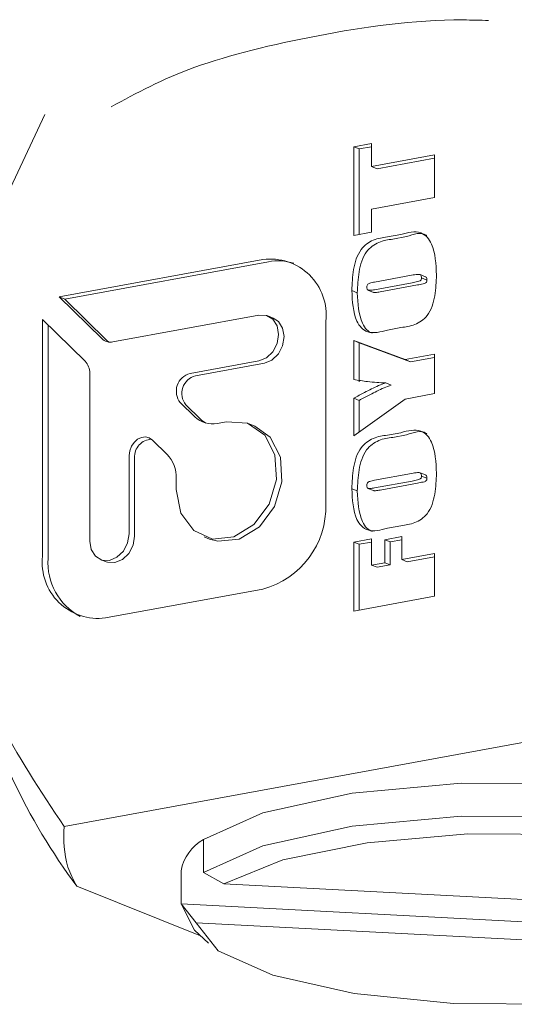
# Model space of a CAD drawing. Units: millimetres. Extents: x 0 to 672, y -1 to 558.
# Drawn here: x 213 to 215, y 138 to 142 of the extents above; entities that cross this region are included whole.
import ezdxf

# ---------------------------------------------------------------- set-up
doc = ezdxf.new("R2010")
doc.units = ezdxf.units.MM

msp = doc.modelspace()

# ---------------------------------------------------------------- linework, layer by layer
at = {"color": 7, "linetype": 'Continuous', "lineweight": 15}
for p, q in [((213.08088, 141.08768), (213.38461, 141.73497)), ((214.64885, 141.60308), (214.72203, 141.61649)), ((214.64885, 141.24041), (214.64885, 141.60308)), ((214.67127, 141.59411), (214.64885, 141.60308)), ((214.67127, 141.59411), (214.72203, 141.60341)), ((214.67127, 141.24451), (214.67127, 141.59411)), ((214.72203, 141.61649), (214.72203, 141.52246)), ((214.72203, 141.52246), (214.98009, 141.56976)), ((214.74445, 141.5135), (214.98009, 141.55668)), ((214.98009, 141.56976), (214.98009, 141.39514)), ((214.74445, 141.5135), (214.72203, 141.52246)), ((214.98009, 141.39514), (214.72203, 141.34784)), ((214.72203, 141.34784), (214.72203, 141.25382)), ((214.72203, 141.25382), (214.64885, 141.24041)), ((214.78667, 141.23432), (214.84228, 141.24451)), ((214.80909, 141.22535), (214.8647, 141.23554)), ((214.27731, 141.14205), (213.44409, 140.98935)), ((214.29973, 141.13308), (213.46651, 140.98038)), ((214.88561, 141.07783), (214.73461, 141.05016)), ((214.94277, 141.07174), (214.92034, 141.08071)), ((214.94859, 141.05804), (214.92617, 141.06701)), ((214.73461, 141.01882), (214.88801, 141.04693)), ((214.75703, 141.00985), (214.91044, 141.03796)), ((213.44409, 140.98935), (213.61841, 140.81865)), ((213.46651, 140.98038), (213.44409, 140.98935)), ((214.66357, 141.00615), (214.64114, 141.01512)), ((214.70734, 141.01687), (214.72976, 141.0079)), ((213.46651, 140.98038), (213.64083, 140.80968)), ((213.66395, 140.80507), (214.26121, 140.91453)), ((214.31973, 140.90224), (214.29731, 140.91121)), ((213.55011, 140.72674), (213.37579, 140.89743)), ((213.37579, 140.89743), (213.37579, 139.92885)), ((213.39821, 140.87548), (213.39821, 139.91988)), ((214.53489, 140.14128), (214.53489, 140.88983)), ((214.84228, 140.86393), (214.78667, 140.85374)), ((214.64885, 140.81057), (214.85913, 140.73269)), ((214.64885, 140.65162), (214.64885, 140.81057)), ((214.67127, 140.8016), (214.64885, 140.81057)), ((214.67127, 140.8016), (214.88155, 140.72373)), ((214.67127, 140.64265), (214.67127, 140.8016)), ((214.85913, 140.73269), (214.98009, 140.75486)), ((214.98009, 140.75486), (214.98009, 140.59368)), ((214.26121, 140.72739), (213.97915, 140.6757)), ((214.28363, 140.71843), (214.00157, 140.66673)), ((214.88155, 140.72373), (214.85913, 140.73269)), ((214.88155, 140.72373), (214.98009, 140.74179)), ((213.56897, 139.9907), (213.56897, 140.67726)), ((214.80241, 140.62835), (214.77999, 140.63732)), ((214.98009, 140.59368), (214.86003, 140.57167)), ((213.9395, 140.55718), (213.99925, 140.49867)), ((213.96193, 140.54821), (214.02168, 140.4897)), ((214.64885, 140.42103), (214.64885, 140.57522)), ((214.67127, 140.56626), (214.64885, 140.57522)), ((214.86003, 140.57167), (214.64885, 140.42103)), ((214.67127, 140.43703), (214.67127, 140.56626)), ((214.09032, 140.47151), (214.1291, 140.47861)), ((214.24388, 140.46115), (214.22146, 140.47012)), ((214.78667, 140.4239), (214.84228, 140.43409)), ((214.80909, 140.41494), (214.8647, 140.42513)), ((213.88542, 140.34548), (213.82567, 140.40399)), ((213.72996, 140.34036), (213.72996, 140.02021)), ((213.75238, 140.33139), (213.75238, 140.01124)), ((214.88561, 140.26742), (214.73461, 140.23974)), ((214.94277, 140.26132), (214.92034, 140.27029)), ((213.92314, 140.20146), (213.92314, 140.24653)), ((214.73461, 140.2084), (214.88801, 140.23651)), ((214.75703, 140.19943), (214.91044, 140.22755)), ((214.94859, 140.24762), (214.92617, 140.25659)), ((214.66357, 140.19574), (214.64114, 140.2047)), ((214.70734, 140.20645), (214.72976, 140.19748)), ((214.84228, 140.05351), (214.78667, 140.04332)), ((214.03674, 140.00828), (214.05916, 139.99932)), ((214.64885, 139.98672), (214.72203, 140.00013)), ((214.64885, 139.70464), (214.64885, 139.98672)), ((214.67127, 139.97775), (214.64885, 139.98672)), ((214.67127, 139.97775), (214.72203, 139.98705)), ((214.67127, 139.70875), (214.67127, 139.97775)), ((214.72203, 140.00013), (214.72203, 139.89267)), ((214.77595, 139.99658), (214.84528, 140.00929)), ((214.77595, 139.90256), (214.77595, 139.99658)), ((214.79838, 139.98761), (214.77595, 139.99658)), ((214.79838, 139.98761), (214.84528, 139.99621)), ((214.79838, 139.89359), (214.79838, 139.98761)), ((214.84528, 140.00929), (214.84528, 139.91526)), ((214.84528, 139.91526), (214.98009, 139.93997)), ((214.98009, 139.93997), (214.98009, 139.76535)), ((213.61337, 139.91521), (213.63579, 139.90624)), ((214.72203, 139.89267), (214.77595, 139.90256)), ((214.79838, 139.89359), (214.77595, 139.90256)), ((214.86771, 139.90629), (214.84528, 139.91526)), ((214.86771, 139.90629), (214.98009, 139.92689)), ((214.74445, 139.88371), (214.72203, 139.89267)), ((214.74445, 139.88371), (214.79838, 139.89359)), ((213.63337, 139.67663), (214.27731, 139.79465)), ((214.98009, 139.76535), (214.64885, 139.70464)), ((215.34764, 139.16905), (213.46408, 138.82385)), ((214.03368, 138.77009), (214.03368, 138.63532)), ((213.94287, 138.64248), (213.94287, 138.50771)), ((214.03368, 138.63532), (214.11744, 138.58973)), ((213.51552, 138.57977), (214.02142, 138.37742)), ((214.11744, 138.58973), (216.60158, 138.46015)), ((214.00393, 138.43022), (213.94287, 138.50771)), ((213.99765, 138.39938), (213.94287, 138.50771)), ((213.94287, 138.50771), (216.57183, 138.37056)), ((216.48806, 138.30063), (214.00393, 138.43022)), ((213.99765, 138.39938), (214.05523, 138.34619))]:
    msp.add_line(p, q, dxfattribs=at)
at = {"color": 7, "linetype": 'Continuous', "lineweight": 15, "flags": 128}
for points in [[(214.26121, 140.91453), (214.29201, 140.91306), (214.31813, 140.89756), (214.33558, 140.8704), (214.3417, 140.83572), (214.33558, 140.79879), (214.31813, 140.76523), (214.29201, 140.74016), (214.26121, 140.72739)], [(214.31973, 140.90224), (214.34055, 140.88859), (214.358, 140.86143), (214.36413, 140.82675), (214.358, 140.78982), (214.34055, 140.75626), (214.31444, 140.73119), (214.28363, 140.71843)], [(213.64083, 140.80968), (213.64552, 140.80561), (213.64683, 140.80463)], [(214.1291, 140.47861), (214.21465, 140.47266), (214.28475, 140.42451), (214.32671, 140.34287), (214.33295, 140.24249), (214.30236, 140.14152), (214.24044, 140.0582), (214.15841, 140.0076), (214.07107, 139.99885), (213.99422, 140.03355), (213.94175, 140.10541), (213.92314, 140.20146)], [(214.24388, 140.46115), (214.30717, 140.41554), (214.34913, 140.3339), (214.35538, 140.23352), (214.32478, 140.13255), (214.26287, 140.04923), (214.18083, 139.99863), (214.09349, 139.98988), (214.05916, 139.99932)], [(213.82567, 140.40399), (213.81245, 140.41296), (213.79696, 140.41656), (213.78053, 140.41449), (213.76457, 140.40692), (213.75046, 140.3945), (213.73941, 140.3783), (213.73237, 140.35972), (213.72996, 140.34036)], [(213.72996, 140.02021), (213.72383, 139.98328), (213.70638, 139.94972), (213.68027, 139.92465), (213.64947, 139.91189), (213.61866, 139.91336), (213.59255, 139.92886), (213.5751, 139.95602), (213.56897, 139.9907)], [(213.75238, 140.01124), (213.74625, 139.97431), (213.7288, 139.94075), (213.70269, 139.91568), (213.67189, 139.90292), (213.64108, 139.90439), (213.63579, 139.90624)], [(216.66264, 138.63295), (216.58697, 138.75891), (216.35703, 138.87032), (216.00045, 138.95378), (215.56006, 138.99928), (215.08875, 139.00134), (214.64316, 138.95972), (214.2768, 138.87942), (214.03368, 138.77009)], [(214.03368, 138.63532), (214.2768, 138.74465), (214.64316, 138.82495), (215.08875, 138.86657), (215.56006, 138.8645), (216.00045, 138.81901), (216.35703, 138.73554), (216.58697, 138.62414), (216.66264, 138.49818)], [(216.60158, 138.46015), (216.51145, 138.57476), (216.28736, 138.675), (215.95413, 138.74978), (215.5487, 138.79079), (215.11602, 138.7935), (214.70403, 138.7576), (214.3584, 138.68707), (214.11744, 138.58973)], [(214.00393, 138.43022), (214.09405, 138.31561), (214.31815, 138.21536), (214.65138, 138.14058), (215.0568, 138.09957), (215.48949, 138.09686), (215.90148, 138.13276), (216.24711, 138.20329), (216.48806, 138.30063)]]:
    msp.add_lwpolyline(points, dxfattribs=at)
at = {"color": 7, "linetype": 'Continuous', "lineweight": 15}
for centre, radius, start, end in [((214.30776, 140.91552), 0.22857, 353.54845, 97.65639), ((214.33931, 140.92908), 0.20781, 71.89389, 100.98044), ((213.65403, 140.85496), 0.05086, 225.54666, 281.24028), ((213.50038, 140.67945), 0.06862, 358.17555, 43.56018), ((213.99739, 140.60371), 0.07427, 104.21649, 218.79514), ((214.01981, 140.59474), 0.07427, 104.21649, 218.79514), ((214.07049, 140.57128), 0.10172, 225.54666, 281.24028), ((214.09343, 140.56262), 0.1023, 225.4654, 241.14274), ((213.82409, 140.33562), 0.07184, 91.87508, 183.37581), ((213.78596, 140.2509), 0.13725, 358.17555, 43.56018), ((214.18567, 140.13176), 0.34934, 285.20735, 1.56115), ((213.60291, 139.90317), 0.22857, 173.54845, 277.65639), ((213.64829, 139.90362), 0.2506, 176.27941, 241.62874), ((215.61901, 140.13603), 2.6166, 194.06722, 216.49572), ((214.12072, 138.61203), 0.18044, 118.84075, 170.28501)]:
    msp.add_arc(centre, radius, start, end, dxfattribs=at)
for points, knots in [([(213.65614, 141.76615), (213.76005, 141.82273), (213.97207, 141.93819), (214.48992, 142.06353), (214.92549, 142.12759), (215.16608, 142.12046), (215.20035, 142.11944)], [0, 0, 0, 0, 0.3073154, 0.6270508, 0.9468698, 1, 1, 1, 1]), ([(214.64114, 141.01512), (214.64241, 141.04338), (214.64493, 141.09967), (214.66885, 141.18349), (214.72954, 141.22683), (214.76744, 141.2318), (214.78667, 141.23432)], [0, 0, 0, 0, 0.2822877, 0.562203, 0.7778598, 1, 1, 1, 1]), ([(214.84228, 141.24451), (214.87082, 141.25222), (214.91055, 141.26294), (214.95068, 141.23481), (214.98281, 141.18133), (214.98561, 141.12366), (214.9878, 141.07865)], [0, 0, 0, 0, 0.31406345, 0.43712128, 0.56072095, 1, 1, 1, 1]), ([(214.8647, 141.23554), (214.89435, 141.24583), (214.92526, 141.25654), (214.94783, 141.24054), (214.94875, 141.23989)], [0, 0, 0, 0, 0.9592089, 1, 1, 1, 1]), ([(214.66357, 141.00615), (214.66483, 141.03442), (214.66735, 141.09071), (214.69127, 141.17452), (214.75196, 141.21786), (214.78986, 141.22283), (214.80909, 141.22535)], [0, 0, 0, 0, 0.2822877, 0.562203, 0.7778598, 1, 1, 1, 1]), ([(214.9878, 141.07865), (214.98663, 141.05072), (214.9843, 140.99512), (214.95965, 140.91181), (214.89862, 140.87163), (214.86124, 140.86652), (214.84228, 140.86393)], [0, 0, 0, 0, 0.2823024, 0.5620061, 0.7778425, 1, 1, 1, 1]), ([(214.92617, 141.06701), (214.92609, 141.0694), (214.92592, 141.07417), (214.92273, 141.0804), (214.91656, 141.08168), (214.90432, 141.08109), (214.89393, 141.07928), (214.88561, 141.07783)], [0, 0, 0, 0, 0.1250532, 0.2493477, 0.3735891, 0.4988429, 1, 1, 1, 1]), ([(214.88801, 141.04693), (214.89531, 141.04849), (214.90625, 141.05083), (214.91858, 141.05342), (214.92348, 141.05754), (214.92571, 141.06152), (214.92598, 141.06481), (214.92617, 141.06701)], [0, 0, 0, 0, 0.5008039, 0.750648, 0.8131812, 0.8757184, 1, 1, 1, 1]), ([(214.94859, 141.05804), (214.94849, 141.06039), (214.94828, 141.06507), (214.94601, 141.0705), (214.94332, 141.07111), (214.9426, 141.07128)], [0, 0, 0, 0, 0.4245039, 0.8464319, 1, 1, 1, 1]), ([(214.73461, 141.05016), (214.72783, 141.0488), (214.71937, 141.0471), (214.70928, 141.0434), (214.70484, 141.03914), (214.70296, 141.03304), (214.70284, 141.02909), (214.70277, 141.02712)], [0, 0, 0, 0, 0.5009659, 0.6261512, 0.7499107, 0.8747584, 1, 1, 1, 1]), ([(214.70277, 141.02712), (214.70291, 141.02528), (214.7032, 141.02163), (214.7058, 141.0169), (214.71063, 141.01612), (214.72007, 141.01621), (214.72815, 141.01766), (214.73461, 141.01882)], [0, 0, 0, 0, 0.1249718, 0.24963485, 0.37385456, 0.49906561, 1, 1, 1, 1]), ([(214.91044, 141.03796), (214.91773, 141.03952), (214.92867, 141.04186), (214.94101, 141.04445), (214.9459, 141.04857), (214.94813, 141.05255), (214.94841, 141.05585), (214.94859, 141.05804)], [0, 0, 0, 0, 0.5008039, 0.750648, 0.8131812, 0.8757184, 1, 1, 1, 1]), ([(214.78667, 140.85374), (214.75859, 140.84613), (214.71953, 140.83555), (214.67865, 140.86117), (214.6462, 140.91363), (214.64336, 140.97064), (214.64114, 141.01512)], [0, 0, 0, 0, 0.31441666, 0.43738049, 0.56093411, 1, 1, 1, 1]), ([(214.72396, 140.84065), (214.71644, 140.8445), (214.69974, 140.85306), (214.66896, 140.90559), (214.66593, 140.96207), (214.66357, 141.00615)], [0, 0, 0, 0, 0.1522895, 0.3384503, 1, 1, 1, 1]), ([(214.72987, 141.00821), (214.7309, 141.00784), (214.73341, 141.00696), (214.74262, 141.00751), (214.75063, 141.00881), (214.75703, 141.00985)], [0, 0, 0, 0, 0.1239586, 0.2991416, 1, 1, 1, 1]), ([(214.77999, 140.63732), (214.75521, 140.63855), (214.71095, 140.64075), (214.66783, 140.6483), (214.64885, 140.65162)], [0, 0, 0, 0, 0.5598994, 1, 1, 1, 1]), ([(214.64885, 140.57522), (214.66355, 140.58302), (214.68776, 140.59585), (214.72168, 140.61289), (214.75052, 140.62692), (214.77017, 140.63385), (214.77999, 140.63732)], [0, 0, 0, 0, 0.3400614, 0.56009982, 0.78012961, 1, 1, 1, 1]), ([(214.67127, 140.56626), (214.68597, 140.57405), (214.71018, 140.58688), (214.7441, 140.60392), (214.77294, 140.61795), (214.79259, 140.62488), (214.80241, 140.62835)], [0, 0, 0, 0, 0.3400614, 0.5600998, 0.7801296, 1, 1, 1, 1]), ([(214.64114, 140.2047), (214.64241, 140.23297), (214.64493, 140.28926), (214.66885, 140.37307), (214.72954, 140.41641), (214.76744, 140.42138), (214.78667, 140.4239)], [0, 0, 0, 0, 0.28228765, 0.56220296, 0.77785982, 1, 1, 1, 1]), ([(214.84228, 140.43409), (214.87082, 140.4418), (214.91055, 140.45252), (214.95068, 140.4244), (214.98281, 140.37091), (214.98561, 140.31324), (214.9878, 140.26823)], [0, 0, 0, 0, 0.3140635, 0.4371213, 0.5607209, 1, 1, 1, 1]), ([(214.8647, 140.42513), (214.89435, 140.43541), (214.92526, 140.44613), (214.94783, 140.43012), (214.94875, 140.42947)], [0, 0, 0, 0, 0.9592089, 1, 1, 1, 1]), ([(214.66357, 140.19574), (214.66483, 140.224), (214.66735, 140.28029), (214.69127, 140.36411), (214.75196, 140.40744), (214.78986, 140.41241), (214.80909, 140.41494)], [0, 0, 0, 0, 0.2822877, 0.562203, 0.7778598, 1, 1, 1, 1]), ([(214.9878, 140.26823), (214.98663, 140.24031), (214.9843, 140.18471), (214.95965, 140.1014), (214.89862, 140.06121), (214.86124, 140.0561), (214.84228, 140.05351)], [0, 0, 0, 0, 0.28230235, 0.56200613, 0.7778425, 1, 1, 1, 1]), ([(214.92617, 140.25659), (214.92609, 140.25898), (214.92592, 140.26375), (214.92273, 140.26998), (214.91656, 140.27127), (214.90432, 140.27067), (214.89393, 140.26886), (214.88561, 140.26742)], [0, 0, 0, 0, 0.1250532, 0.2493477, 0.3735891, 0.4988429, 1, 1, 1, 1]), ([(214.94859, 140.24762), (214.94849, 140.24997), (214.94828, 140.25465), (214.94601, 140.26008), (214.94332, 140.2607), (214.9426, 140.26086)], [0, 0, 0, 0, 0.4245039, 0.8464319, 1, 1, 1, 1]), ([(214.73461, 140.23974), (214.72783, 140.23838), (214.71937, 140.23668), (214.70928, 140.23298), (214.70484, 140.22872), (214.70296, 140.22263), (214.70284, 140.21868), (214.70277, 140.2167)], [0, 0, 0, 0, 0.5009659, 0.6261512, 0.7499107, 0.8747584, 1, 1, 1, 1]), ([(214.88801, 140.23651), (214.89531, 140.23808), (214.90625, 140.24041), (214.91858, 140.243), (214.92348, 140.24712), (214.92571, 140.2511), (214.92598, 140.2544), (214.92617, 140.25659)], [0, 0, 0, 0, 0.5008039, 0.750648, 0.8131812, 0.8757184, 1, 1, 1, 1]), ([(214.91044, 140.22755), (214.91773, 140.22911), (214.92867, 140.23145), (214.94101, 140.23404), (214.9459, 140.23815), (214.94813, 140.24213), (214.94841, 140.24543), (214.94859, 140.24762)], [0, 0, 0, 0, 0.5008039, 0.750648, 0.8131812, 0.8757184, 1, 1, 1, 1]), ([(214.78667, 140.04332), (214.75859, 140.03572), (214.71953, 140.02514), (214.67865, 140.05076), (214.6462, 140.10321), (214.64336, 140.16022), (214.64114, 140.2047)], [0, 0, 0, 0, 0.3144167, 0.4373805, 0.5609341, 1, 1, 1, 1]), ([(214.72396, 140.03023), (214.71644, 140.03408), (214.69974, 140.04264), (214.66896, 140.09517), (214.66593, 140.15166), (214.66357, 140.19574)], [0, 0, 0, 0, 0.1522895, 0.3384503, 1, 1, 1, 1]), ([(214.70277, 140.2167), (214.70291, 140.21487), (214.7032, 140.21121), (214.7058, 140.20648), (214.71063, 140.2057), (214.72007, 140.20579), (214.72815, 140.20724), (214.73461, 140.2084)], [0, 0, 0, 0, 0.1249718, 0.24963485, 0.37385456, 0.49906561, 1, 1, 1, 1]), ([(214.72987, 140.19779), (214.7309, 140.19743), (214.73341, 140.19654), (214.74262, 140.19709), (214.75063, 140.19839), (214.75703, 140.19943)], [0, 0, 0, 0, 0.12395855, 0.2991416, 1, 1, 1, 1]), ([(213.46408, 138.82385), (213.36818, 138.96862), (213.22665, 139.18228), (213.11642, 139.42256), (213.08088, 139.50004)], [0, 0, 0, 0, 0.6775736, 1, 1, 1, 1]), ([(213.46408, 138.82385), (213.46272, 138.76846), (213.46071, 138.68671), (213.50216, 138.60584), (213.51552, 138.57977)], [0, 0, 0, 0, 0.6775736, 1, 1, 1, 1])]:
    msp.add_open_spline(points, degree=3, knots=knots, dxfattribs=at)

doc.saveas('drawing.dxf')
